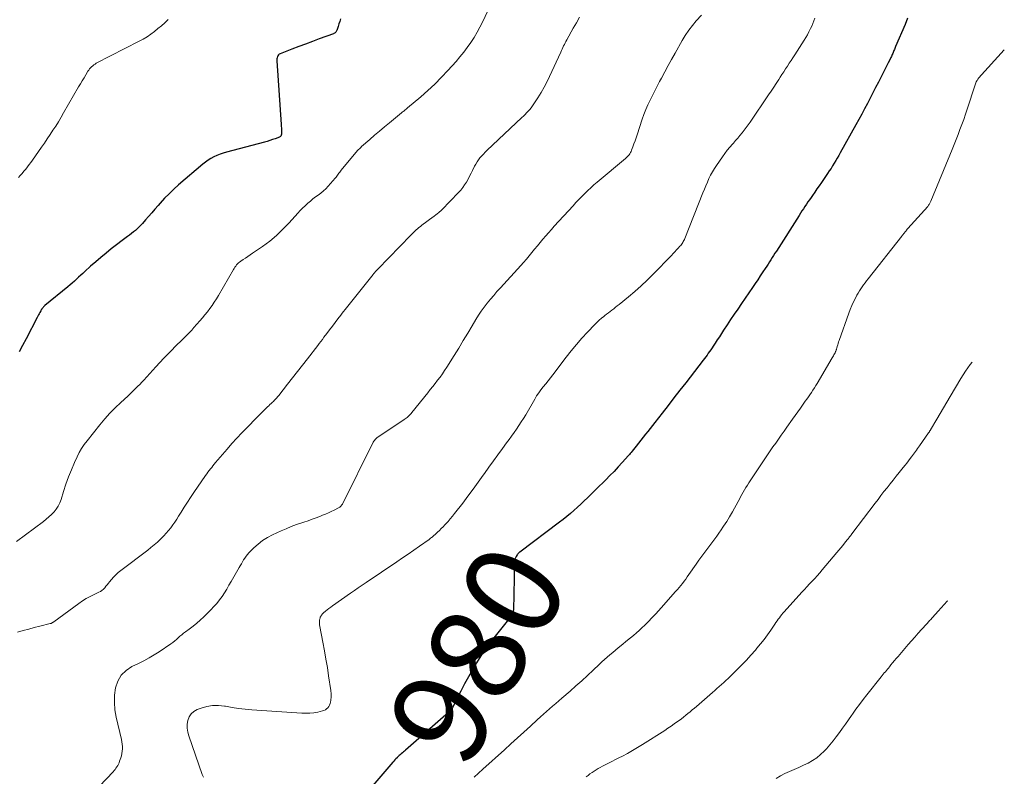
# Model space of a CAD drawing. Units: feet. Extents: x 1959993 to 1964319, y 500000 to 505000.
# Drawn here: x 1963805 to 1964010, y 500155 to 500313 of the extents above; entities that cross this region are included whole.
import ezdxf
from ezdxf.enums import TextEntityAlignment as Align

# ---------------------------------------------------------------- set-up
doc = ezdxf.new("R2010")
doc.units = ezdxf.units.FT
doc.header["$LTSCALE"] = 100
doc.header["$MEASUREMENT"] = 0
for name, color, linetype, lineweight in [('CONTOUR INDEX', 32, 'Continuous', 25), ('CONTOUR INDEX LABEL', 7, 'Continuous', 15), ('CONTOUR INTERMEDIATE', 40, 'Continuous', 15)]:
    doc.layers.add(name, color=color, linetype=linetype, lineweight=lineweight)
doc.styles.add('slant', font='romans.shx', dxfattribs={"oblique": 14.999978})

msp = doc.modelspace()

# ---------------------------------------------------------------- linework, layer by layer
at = {"layer": 'CONTOUR INDEX', "flags": 128}
for points, elevation in [([(1963871.64, 500313.56), (1963871.47, 500313.02), (1963871.3, 500312.48), (1963871.13, 500311.94), (1963870.87, 500311.13), (1963870.82, 500311.01), (1963870.76, 500310.89), (1963870.68, 500310.78), (1963870.59, 500310.68), (1963870.49, 500310.59), (1963870.38, 500310.52), (1963870.26, 500310.45), (1963870.14, 500310.4), (1963867.2, 500309.34), (1963865.76, 500308.81), (1963864.33, 500308.27), (1963862.89, 500307.73), (1963861.46, 500307.18), (1963859.04, 500306.24), (1963858.84, 500306.13), (1963858.67, 500306), (1963858.55, 500305.83), (1963858.44, 500305.63), (1963858.38, 500305.41), (1963858.33, 500305.19), (1963858.32, 500304.96), (1963858.32, 500304.73), (1963859.23, 500291.44), (1963859.25, 500291.06), (1963859.27, 500290.69), (1963859.27, 500290.31), (1963859.27, 500289.94), (1963859.27, 500289.37), (1963859.26, 500289.28), (1963859.24, 500289.19), (1963859.21, 500289.11), (1963859.17, 500289.03), (1963859.11, 500288.96), (1963859.05, 500288.9), (1963858.98, 500288.85), (1963858.9, 500288.81), (1963857.96, 500288.46), (1963857.41, 500288.27), (1963856.85, 500288.08), (1963856.29, 500287.91), (1963855.72, 500287.75), (1963847.8, 500285.65), (1963847.12, 500285.45), (1963846.46, 500285.22), (1963845.81, 500284.96), (1963845.17, 500284.67), (1963844.55, 500284.33), (1963843.95, 500283.97), (1963843.38, 500283.56), (1963842.83, 500283.12), (1963837.79, 500278.79), (1963836.78, 500277.89), (1963835.8, 500276.97), (1963834.86, 500276), (1963833.95, 500275.01), (1963833.48, 500274.47), (1963832.82, 500273.72), (1963832.17, 500272.98), (1963831.51, 500272.22), (1963830.86, 500271.47), (1963830.24, 500270.76), (1963829.89, 500270.37), (1963829.53, 500270), (1963829.15, 500269.64), (1963828.75, 500269.29), (1963828.35, 500268.96), (1963827.94, 500268.63), (1963827.53, 500268.31), (1963827.12, 500267.99), (1963823.72, 500265.4), (1963822.61, 500264.53), (1963821.52, 500263.65), (1963820.45, 500262.73), (1963819.39, 500261.79), (1963818.2, 500260.69), (1963817.76, 500260.29), (1963817.32, 500259.89), (1963816.88, 500259.48), (1963816.44, 500259.07), (1963816, 500258.67), (1963815.56, 500258.27), (1963815.1, 500257.88), (1963814.64, 500257.5), (1963809.85, 500253.57), (1963809.74, 500253.48), (1963809.64, 500253.38), (1963809.54, 500253.28), (1963809.44, 500253.17), (1963809.37, 500253.09), (1963809.32, 500253.02), (1963809.26, 500252.94), (1963809.21, 500252.87), (1963809.16, 500252.8), (1963809.11, 500252.72), (1963809.07, 500252.64), (1963809.02, 500252.57), (1963808.98, 500252.49), (1963808.77, 500252.12), (1963808.62, 500251.85), (1963808.47, 500251.59), (1963808.33, 500251.32), (1963808.19, 500251.05), (1963805.9, 500246.61), (1963805.17, 500245.24), (1963804.43, 500243.88)], 1000), ([(1963990.19, 500313.66), (1963989.67, 500312.38), (1963987.7, 500307.75), (1963987.61, 500307.54), (1963987.52, 500307.34), (1963987.44, 500307.13), (1963987.35, 500306.92), (1963987.27, 500306.72), (1963987.18, 500306.51), (1963987.09, 500306.31), (1963987, 500306.1), (1963986.9, 500305.89), (1963986.81, 500305.69), (1963986.71, 500305.48), (1963986.61, 500305.28), (1963986.13, 500304.31), (1963985.78, 500303.63), (1963985.44, 500302.94), (1963985.09, 500302.26), (1963984.75, 500301.57), (1963984.09, 500300.28), (1963983.52, 500299.16), (1963982.95, 500298.04), (1963982.37, 500296.93), (1963981.79, 500295.82), (1963981.2, 500294.7), (1963980.61, 500293.6), (1963980.01, 500292.49), (1963979.4, 500291.39), (1963976.14, 500285.52), (1963975.83, 500284.97), (1963975.51, 500284.42), (1963975.19, 500283.88), (1963974.86, 500283.34), (1963974.52, 500282.81), (1963974.19, 500282.27), (1963973.84, 500281.75), (1963973.49, 500281.22), (1963972.19, 500279.32), (1963971.73, 500278.63), (1963971.26, 500277.95), (1963970.79, 500277.27), (1963970.32, 500276.59), (1963970.02, 500276.15), (1963969.7, 500275.69), (1963969.38, 500275.23), (1963969.06, 500274.76), (1963968.74, 500274.3), (1963968.43, 500273.83), (1963968.12, 500273.36), (1963967.81, 500272.89), (1963967.51, 500272.41), (1963962.77, 500264.95), (1963962.48, 500264.49), (1963962.2, 500264.04), (1963961.91, 500263.59), (1963961.62, 500263.13), (1963961.33, 500262.68), (1963961.04, 500262.23), (1963960.75, 500261.78), (1963960.45, 500261.34), (1963959.96, 500260.6), (1963959.41, 500259.79), (1963958.86, 500258.97), (1963958.31, 500258.16), (1963957.76, 500257.35), (1963955.45, 500253.96), (1963954.7, 500252.84), (1963953.95, 500251.73), (1963953.21, 500250.62), (1963952.47, 500249.5), (1963951.74, 500248.39), (1963951.29, 500247.71), (1963950.85, 500247.04), (1963950.4, 500246.36), (1963949.96, 500245.68), (1963949.57, 500245.08), (1963949.32, 500244.7), (1963949.06, 500244.32), (1963948.81, 500243.95), (1963948.54, 500243.58), (1963948.28, 500243.21), (1963948.01, 500242.84), (1963947.74, 500242.48), (1963947.46, 500242.12), (1963943.83, 500237.42), (1963942.59, 500235.83), (1963941.36, 500234.23), (1963940.12, 500232.64), (1963938.88, 500231.05), (1963937.37, 500229.12), (1963936.88, 500228.49), (1963936.4, 500227.87), (1963935.91, 500227.25), (1963935.43, 500226.63), (1963934.94, 500226), (1963934.45, 500225.39), (1963933.96, 500224.77), (1963933.47, 500224.16), (1963932.59, 500223.08), (1963932.41, 500222.86), (1963932.23, 500222.65), (1963932.05, 500222.44), (1963931.87, 500222.23), (1963930.56, 500220.75), (1963929.71, 500219.81), (1963928.85, 500218.88), (1963927.97, 500217.98), (1963927.08, 500217.08), (1963926.48, 500216.5), (1963925.71, 500215.75), (1963924.95, 500215), (1963924.18, 500214.26), (1963923.41, 500213.51), (1963923.27, 500213.37), (1963922.57, 500212.7), (1963921.87, 500212.03), (1963921.16, 500211.37), (1963920.44, 500210.71), (1963919.71, 500210.07), (1963918.97, 500209.44), (1963918.22, 500208.84), (1963917.45, 500208.24), (1963909.15, 500202.01), (1963909.07, 500201.95), (1963908.99, 500201.88), (1963908.91, 500201.82), (1963908.83, 500201.75), (1963908.75, 500201.68), (1963908.68, 500201.6), (1963908.62, 500201.52), (1963908.56, 500201.44), (1963908.35, 500201.08), (1963908.21, 500200.8), (1963908.11, 500200.51), (1963908.05, 500200.21), (1963908.02, 500199.91), (1963907.78, 500189.84), (1963907.77, 500189.67), (1963907.75, 500189.51), (1963907.7, 500189.35), (1963907.65, 500189.19), (1963907.58, 500189.04), (1963907.5, 500188.9), (1963907.41, 500188.76), (1963907.31, 500188.62), (1963903.94, 500184.42), (1963902.9, 500183.08), (1963901.91, 500181.7), (1963900.97, 500180.29), (1963900.07, 500178.85), (1963899.21, 500177.38), (1963898.38, 500175.9), (1963897.57, 500174.4), (1963896.78, 500172.89), (1963895.12, 500169.62), (1963895.02, 500169.44), (1963894.91, 500169.26), (1963894.79, 500169.09), (1963894.67, 500168.92), (1963894.56, 500168.79), (1963894.48, 500168.7), (1963894.4, 500168.6), (1963894.31, 500168.52), (1963894.21, 500168.43), (1963885.23, 500160.57), (1963885.01, 500160.38), (1963884.79, 500160.19), (1963884.57, 500160), (1963884.35, 500159.81), (1963884.13, 500159.61), (1963883.91, 500159.42), (1963883.7, 500159.22), (1963883.49, 500159.01), (1963883.45, 500158.97), (1963883.22, 500158.74), (1963883, 500158.5), (1963882.79, 500158.26), (1963882.57, 500158.02), (1963871.78, 500145.42)], 980)]:
    msp.add_lwpolyline(points, dxfattribs=dict(at, elevation=elevation))
at = {"layer": 'CONTOUR INTERMEDIATE', "flags": 128}
for points, elevation in [([(1963903.28, 500317.02), (1963901.36, 500312.96), (1963900.8, 500311.83), (1963900.2, 500310.73), (1963899.56, 500309.65), (1963898.88, 500308.6), (1963898.15, 500307.57), (1963897.4, 500306.56), (1963896.61, 500305.59), (1963895.79, 500304.64), (1963894.1, 500302.77), (1963892.74, 500301.31), (1963891.34, 500299.89), (1963889.89, 500298.54), (1963888.4, 500297.22), (1963885.67, 500294.9), (1963885.51, 500294.77), (1963885.35, 500294.64), (1963885.19, 500294.51), (1963885.03, 500294.39), (1963884.87, 500294.26), (1963884.71, 500294.14), (1963884.55, 500294.01), (1963884.39, 500293.88), (1963881.86, 500291.8), (1963880.83, 500290.93), (1963879.8, 500290.07), (1963878.77, 500289.19), (1963877.76, 500288.3), (1963876.06, 500286.81), (1963875.9, 500286.66), (1963875.74, 500286.52), (1963875.58, 500286.37), (1963875.43, 500286.22), (1963875.28, 500286.07), (1963875.13, 500285.91), (1963874.99, 500285.75), (1963874.85, 500285.59), (1963871.79, 500281.88), (1963871.63, 500281.67), (1963871.47, 500281.47), (1963871.32, 500281.25), (1963871.17, 500281.03), (1963871.02, 500280.81), (1963870.87, 500280.6), (1963870.7, 500280.4), (1963870.53, 500280.2), (1963869.03, 500278.51), (1963868.55, 500278.01), (1963868.06, 500277.53), (1963867.53, 500277.1), (1963866.98, 500276.68), (1963866.42, 500276.28), (1963865.87, 500275.86), (1963865.33, 500275.42), (1963864.8, 500274.98), (1963864.76, 500274.94), (1963864.22, 500274.45), (1963863.7, 500273.95), (1963863.2, 500273.43), (1963862.71, 500272.9), (1963860.9, 500270.86), (1963859.61, 500269.51), (1963858.27, 500268.23), (1963856.83, 500267.05), (1963855.33, 500265.95), (1963853.23, 500264.51), (1963852.74, 500264.17), (1963852.25, 500263.84), (1963851.76, 500263.51), (1963851.27, 500263.17), (1963850.77, 500262.84), (1963850.54, 500262.67), (1963850.31, 500262.48), (1963850.1, 500262.27), (1963849.9, 500262.06), (1963849.72, 500261.83), (1963849.55, 500261.59), (1963849.38, 500261.34), (1963849.23, 500261.09), (1963846.12, 500255.69), (1963845.69, 500254.98), (1963845.25, 500254.28), (1963844.79, 500253.6), (1963844.31, 500252.92), (1963843.81, 500252.26), (1963843.3, 500251.62), (1963842.77, 500250.98), (1963842.23, 500250.35), (1963841, 500248.96), (1963840.53, 500248.44), (1963840.05, 500247.93), (1963839.57, 500247.42), (1963839.07, 500246.93), (1963838.58, 500246.44), (1963838.08, 500245.95), (1963837.58, 500245.46), (1963837.08, 500244.97), (1963836.37, 500244.26), (1963835.52, 500243.41), (1963834.68, 500242.55), (1963833.86, 500241.67), (1963833.04, 500240.78), (1963830.5, 500237.94), (1963830.1, 500237.51), (1963829.7, 500237.08), (1963829.29, 500236.67), (1963828.87, 500236.25), (1963828.45, 500235.84), (1963828.03, 500235.44), (1963827.6, 500235.04), (1963827.17, 500234.64), (1963825.68, 500233.27), (1963824.52, 500232.17), (1963823.41, 500231.03), (1963822.35, 500229.84), (1963821.32, 500228.62), (1963818.66, 500225.29), (1963818.07, 500224.49), (1963817.51, 500223.66), (1963817.02, 500222.8), (1963816.58, 500221.91), (1963816.02, 500220.7), (1963815.38, 500219.21), (1963814.77, 500217.71), (1963814.22, 500216.18), (1963813.72, 500214.64), (1963813.21, 500212.97), (1963812.95, 500212.27), (1963812.62, 500211.61), (1963812.21, 500211), (1963811.74, 500210.43), (1963811.21, 500209.89), (1963810.67, 500209.38), (1963810.1, 500208.89), (1963809.51, 500208.42), (1963803.86, 500204.18)], 996), ([(1963921.6, 500313.89), (1963920.95, 500312.73), (1963920.3, 500311.56), (1963918.94, 500309.14), (1963918.77, 500308.83), (1963918.6, 500308.51), (1963918.44, 500308.19), (1963918.28, 500307.87), (1963918.13, 500307.54), (1963917.97, 500307.22), (1963917.82, 500306.89), (1963917.67, 500306.57), (1963915.34, 500301.47), (1963914.79, 500300.33), (1963914.2, 500299.22), (1963913.57, 500298.13), (1963912.91, 500297.05), (1963912.05, 500295.74), (1963911.78, 500295.34), (1963911.49, 500294.96), (1963911.19, 500294.59), (1963910.88, 500294.23), (1963910.55, 500293.89), (1963910.22, 500293.54), (1963909.88, 500293.21), (1963909.53, 500292.87), (1963902.24, 500285.98), (1963901.87, 500285.62), (1963901.5, 500285.24), (1963901.15, 500284.85), (1963900.8, 500284.45), (1963900.48, 500284.04), (1963900.18, 500283.61), (1963899.91, 500283.16), (1963899.67, 500282.7), (1963899.25, 500281.85), (1963898.94, 500281.23), (1963898.63, 500280.61), (1963898.3, 500280), (1963897.96, 500279.4), (1963897.59, 500278.81), (1963897.2, 500278.24), (1963896.77, 500277.71), (1963896.31, 500277.2), (1963892.83, 500273.61), (1963892.69, 500273.47), (1963892.55, 500273.34), (1963892.4, 500273.21), (1963892.25, 500273.08), (1963892.1, 500272.95), (1963891.95, 500272.83), (1963891.8, 500272.71), (1963891.64, 500272.59), (1963891.47, 500272.46), (1963891.3, 500272.33), (1963891.14, 500272.21), (1963890.98, 500272.09), (1963888.65, 500270.35), (1963888.34, 500270.12), (1963888.04, 500269.88), (1963887.74, 500269.63), (1963887.45, 500269.38), (1963887.16, 500269.13), (1963886.88, 500268.86), (1963886.6, 500268.6), (1963886.33, 500268.32), (1963879.42, 500261.19), (1963879.29, 500261.06), (1963879.16, 500260.92), (1963879.04, 500260.78), (1963878.91, 500260.64), (1963878.79, 500260.5), (1963878.67, 500260.36), (1963878.55, 500260.21), (1963878.44, 500260.07), (1963872.88, 500253.09), (1963872.58, 500252.71), (1963872.28, 500252.33), (1963871.99, 500251.95), (1963871.7, 500251.57), (1963871.1, 500250.81), (1963870.52, 500250.04), (1963869.93, 500249.27), (1963869.35, 500248.51), (1963868.77, 500247.73), (1963868.16, 500246.92), (1963867.84, 500246.49), (1963867.51, 500246.07), (1963867.19, 500245.64), (1963866.87, 500245.22), (1963864.71, 500242.42), (1963863.68, 500241.09), (1963862.64, 500239.76), (1963861.61, 500238.43), (1963860.57, 500237.1), (1963858.76, 500234.78), (1963858.63, 500234.62), (1963858.49, 500234.45), (1963858.35, 500234.29), (1963858.21, 500234.13), (1963858.07, 500233.97), (1963857.92, 500233.82), (1963857.77, 500233.67), (1963857.62, 500233.52), (1963857.41, 500233.33), (1963857.15, 500233.08), (1963856.89, 500232.84), (1963856.63, 500232.6), (1963856.37, 500232.35), (1963856.32, 500232.31), (1963856.03, 500232.04), (1963855.75, 500231.76), (1963855.47, 500231.49), (1963855.2, 500231.21), (1963851.01, 500226.91), (1963849.96, 500225.81), (1963848.93, 500224.69), (1963847.92, 500223.55), (1963846.93, 500222.39), (1963845.52, 500220.71), (1963845.24, 500220.38), (1963844.97, 500220.05), (1963844.7, 500219.72), (1963844.44, 500219.38), (1963844.18, 500219.04), (1963843.92, 500218.7), (1963843.67, 500218.35), (1963843.42, 500218), (1963840.99, 500214.46), (1963840.3, 500213.44), (1963839.62, 500212.42), (1963838.95, 500211.39), (1963838.3, 500210.35), (1963837.78, 500209.5), (1963837.39, 500208.89), (1963836.98, 500208.27), (1963836.57, 500207.67), (1963836.14, 500207.08), (1963835.69, 500206.5), (1963835.22, 500205.94), (1963834.73, 500205.41), (1963834.21, 500204.89), (1963834, 500204.68), (1963833.35, 500204.09), (1963832.69, 500203.51), (1963832.01, 500202.95), (1963831.32, 500202.41), (1963825.71, 500198.16), (1963825.18, 500197.72), (1963824.67, 500197.25), (1963824.19, 500196.75), (1963823.74, 500196.23), (1963823.37, 500195.77), (1963823.12, 500195.46), (1963822.86, 500195.14), (1963822.6, 500194.84), (1963822.34, 500194.53), (1963822.06, 500194.24), (1963821.76, 500193.99), (1963821.43, 500193.77), (1963821.08, 500193.58), (1963820.13, 500193.14), (1963819.3, 500192.72), (1963818.48, 500192.28), (1963817.7, 500191.78), (1963816.94, 500191.26), (1963811.67, 500187.39), (1963811.59, 500187.34), (1963811.51, 500187.29), (1963811.44, 500187.24), (1963811.35, 500187.19), (1963811.33, 500187.17), (1963811.23, 500187.13), (1963811.14, 500187.08), (1963811.04, 500187.05), (1963810.93, 500187.02), (1963808.79, 500186.5), (1963807.62, 500186.21), (1963806.45, 500185.9), (1963805.29, 500185.57), (1963804.13, 500185.22)], 992), ([(1963835.58, 500313.37), (1963834.89, 500312.73), (1963834.18, 500312.1), (1963833.46, 500311.49), (1963832.73, 500310.89), (1963831.97, 500310.33), (1963831.19, 500309.8), (1963830.39, 500309.31), (1963829.56, 500308.86), (1963820.57, 500304.24), (1963820.31, 500304.09), (1963820.06, 500303.92), (1963819.82, 500303.73), (1963819.59, 500303.52), (1963819.38, 500303.3), (1963819.19, 500303.07), (1963819.01, 500302.82), (1963818.84, 500302.57), (1963818.39, 500301.83), (1963818.01, 500301.2), (1963817.63, 500300.57), (1963817.26, 500299.94), (1963816.89, 500299.3), (1963813.75, 500293.87), (1963813.21, 500292.95), (1963812.65, 500292.03), (1963812.09, 500291.12), (1963811.51, 500290.22), (1963810.92, 500289.33), (1963810.33, 500288.44), (1963809.73, 500287.55), (1963809.12, 500286.67), (1963807.24, 500284), (1963806.9, 500283.52), (1963806.55, 500283.05), (1963806.2, 500282.58), (1963805.83, 500282.12), (1963805.46, 500281.67), (1963805.08, 500281.22), (1963804.69, 500280.79), (1963804.28, 500280.36)], 1004), ([(1963947.08, 500314.34), (1963946.03, 500313.15), (1963945.21, 500312.16), (1963944.44, 500311.14), (1963943.73, 500310.08), (1963943.07, 500308.98), (1963941.58, 500306.35), (1963940.86, 500305.05), (1963940.14, 500303.75), (1963939.43, 500302.44), (1963938.73, 500301.13), (1963938.35, 500300.42), (1963937.85, 500299.45), (1963937.35, 500298.49), (1963936.86, 500297.52), (1963936.38, 500296.55), (1963935.92, 500295.56), (1963935.48, 500294.57), (1963935.09, 500293.56), (1963934.73, 500292.53), (1963933.64, 500289.3), (1963933.43, 500288.67), (1963933.21, 500288.04), (1963932.99, 500287.41), (1963932.76, 500286.79), (1963932.49, 500286.05), (1963932.38, 500285.8), (1963932.26, 500285.56), (1963932.11, 500285.33), (1963931.96, 500285.11), (1963931.78, 500284.91), (1963931.59, 500284.71), (1963931.4, 500284.52), (1963931.2, 500284.34), (1963925.27, 500279.38), (1963924.61, 500278.81), (1963923.95, 500278.22), (1963923.32, 500277.62), (1963922.69, 500277), (1963922.08, 500276.37), (1963921.47, 500275.74), (1963920.86, 500275.1), (1963920.27, 500274.45), (1963916.34, 500270.15), (1963915.73, 500269.48), (1963915.13, 500268.81), (1963914.54, 500268.13), (1963913.95, 500267.45), (1963913.37, 500266.76), (1963912.8, 500266.07), (1963912.23, 500265.37), (1963911.67, 500264.67), (1963911.1, 500263.97), (1963910.52, 500263.28), (1963909.93, 500262.6), (1963909.33, 500261.93), (1963905.06, 500257.26), (1963904.35, 500256.48), (1963903.66, 500255.69), (1963902.98, 500254.89), (1963902.31, 500254.08), (1963901.67, 500253.26), (1963901.06, 500252.41), (1963900.48, 500251.54), (1963899.93, 500250.64), (1963899.16, 500249.33), (1963898.24, 500247.77), (1963897.31, 500246.22), (1963896.37, 500244.68), (1963895.42, 500243.14), (1963893.86, 500240.65), (1963893.41, 500239.95), (1963892.94, 500239.26), (1963892.45, 500238.59), (1963891.95, 500237.93), (1963891.44, 500237.27), (1963890.92, 500236.62), (1963890.41, 500235.97), (1963889.89, 500235.33), (1963886.57, 500231.21), (1963886.38, 500230.99), (1963886.19, 500230.78), (1963886, 500230.58), (1963885.79, 500230.38), (1963885.73, 500230.32), (1963885.55, 500230.16), (1963885.36, 500230), (1963885.17, 500229.85), (1963884.97, 500229.71), (1963879.46, 500226.06), (1963879.29, 500225.94), (1963879.13, 500225.81), (1963878.99, 500225.67), (1963878.85, 500225.52), (1963878.73, 500225.36), (1963878.61, 500225.19), (1963878.5, 500225.01), (1963878.41, 500224.84), (1963872.02, 500212.05), (1963871.95, 500211.93), (1963871.87, 500211.81), (1963871.79, 500211.69), (1963871.69, 500211.59), (1963871.59, 500211.49), (1963871.48, 500211.4), (1963871.36, 500211.32), (1963871.24, 500211.25), (1963870.31, 500210.78), (1963869.71, 500210.48), (1963869.11, 500210.2), (1963868.5, 500209.94), (1963867.89, 500209.69), (1963867.42, 500209.51), (1963866.57, 500209.18), (1963865.71, 500208.87), (1963864.85, 500208.56), (1963863.98, 500208.27), (1963863.52, 500208.11), (1963862.42, 500207.73), (1963861.34, 500207.33), (1963860.27, 500206.88), (1963859.21, 500206.42), (1963857.39, 500205.59), (1963856.34, 500205.03), (1963855.33, 500204.41), (1963854.41, 500203.67), (1963853.53, 500202.87), (1963852.5, 500201.81), (1963852.19, 500201.46), (1963851.9, 500201.11), (1963851.63, 500200.74), (1963851.38, 500200.35), (1963851.14, 500199.95), (1963850.91, 500199.55), (1963850.68, 500199.15), (1963850.45, 500198.75), (1963848.78, 500195.83), (1963848.32, 500195.04), (1963847.85, 500194.26), (1963847.36, 500193.49), (1963846.86, 500192.72), (1963846.34, 500191.98), (1963845.78, 500191.26), (1963845.18, 500190.58), (1963844.55, 500189.92), (1963843.04, 500188.45), (1963842.31, 500187.77), (1963841.57, 500187.12), (1963840.8, 500186.49), (1963840.01, 500185.89), (1963839.2, 500185.3), (1963838.81, 500185), (1963838.43, 500184.7), (1963838.06, 500184.38), (1963837.71, 500184.05), (1963837.35, 500183.72), (1963836.98, 500183.4), (1963836.59, 500183.11), (1963836.19, 500182.83), (1963833.7, 500181.16), (1963832.66, 500180.49), (1963831.6, 500179.86), (1963830.52, 500179.26), (1963829.42, 500178.7), (1963828.04, 500178.04), (1963826.82, 500177.21), (1963825.8, 500176.23), (1963825.1, 500174.99), (1963824.61, 500173.6), (1963824.41, 500172.06), (1963824.35, 500170.52), (1963824.47, 500168.99), (1963824.73, 500167.46), (1963825.84, 500162.77), (1963825.93, 500162.29), (1963826, 500161.8), (1963826.03, 500161.32), (1963826.03, 500160.83), (1963825.99, 500160.34), (1963825.93, 500159.86), (1963825.82, 500159.39), (1963825.69, 500158.92), (1963825.46, 500158.23), (1963825.34, 500157.92), (1963825.21, 500157.62), (1963825.05, 500157.34), (1963824.88, 500157.06), (1963824.69, 500156.79), (1963824.5, 500156.53), (1963824.29, 500156.28), (1963824.07, 500156.03), (1963821.28, 500153)], 988), ([(1963970.82, 500313.7), (1963970.62, 500313.13), (1963970.4, 500312.58), (1963970.17, 500312.03), (1963969.91, 500311.49), (1963969.86, 500311.38), (1963969.56, 500310.8), (1963969.25, 500310.22), (1963968.92, 500309.65), (1963968.58, 500309.09), (1963966.6, 500306), (1963966.22, 500305.41), (1963965.85, 500304.83), (1963965.46, 500304.24), (1963965.08, 500303.66), (1963964.69, 500303.07), (1963964.31, 500302.49), (1963963.93, 500301.9), (1963963.55, 500301.31), (1963963.26, 500300.86), (1963962.73, 500300.05), (1963962.21, 500299.24), (1963961.67, 500298.44), (1963961.13, 500297.63), (1963957.29, 500291.94), (1963956.89, 500291.36), (1963956.48, 500290.79), (1963956.05, 500290.23), (1963955.61, 500289.68), (1963955.16, 500289.14), (1963954.7, 500288.6), (1963954.24, 500288.07), (1963953.77, 500287.54), (1963953.58, 500287.33), (1963953.03, 500286.7), (1963952.49, 500286.04), (1963951.98, 500285.37), (1963951.49, 500284.69), (1963950.25, 500282.89), (1963949.81, 500282.22), (1963949.4, 500281.53), (1963949.02, 500280.83), (1963948.67, 500280.11), (1963948.35, 500279.38), (1963948.03, 500278.64), (1963947.72, 500277.9), (1963947.42, 500277.16), (1963943.62, 500267.61), (1963943.53, 500267.39), (1963943.43, 500267.17), (1963943.31, 500266.95), (1963943.19, 500266.74), (1963943.06, 500266.54), (1963942.92, 500266.34), (1963942.77, 500266.15), (1963942.61, 500265.97), (1963942.24, 500265.57), (1963941.89, 500265.19), (1963941.53, 500264.81), (1963941.18, 500264.44), (1963940.82, 500264.07), (1963936.99, 500260.1), (1963935.75, 500258.87), (1963934.49, 500257.67), (1963933.19, 500256.51), (1963931.86, 500255.39), (1963929.88, 500253.79), (1963929.51, 500253.49), (1963929.14, 500253.2), (1963928.77, 500252.91), (1963928.4, 500252.63), (1963928.02, 500252.34), (1963927.65, 500252.06), (1963927.28, 500251.77), (1963926.91, 500251.48), (1963926.67, 500251.29), (1963926.19, 500250.9), (1963925.72, 500250.49), (1963925.27, 500250.06), (1963924.83, 500249.62), (1963923.3, 500248.01), (1963922.12, 500246.74), (1963920.98, 500245.44), (1963919.88, 500244.1), (1963918.81, 500242.74), (1963916.02, 500239.07), (1963915.53, 500238.44), (1963915.04, 500237.81), (1963914.55, 500237.19), (1963914.04, 500236.57), (1963913.55, 500235.95), (1963913.09, 500235.31), (1963912.65, 500234.65), (1963912.24, 500233.97), (1963910.36, 500230.73), (1963909.91, 500229.97), (1963909.44, 500229.21), (1963908.94, 500228.46), (1963908.44, 500227.73), (1963907.92, 500227), (1963907.4, 500226.27), (1963906.88, 500225.55), (1963906.35, 500224.83), (1963905.49, 500223.66), (1963904.54, 500222.36), (1963903.59, 500221.05), (1963902.65, 500219.73), (1963901.72, 500218.41), (1963901.49, 500218.08), (1963900.44, 500216.6), (1963899.38, 500215.13), (1963898.29, 500213.68), (1963897.18, 500212.24), (1963895.47, 500210.03), (1963895.04, 500209.49), (1963894.59, 500208.95), (1963894.13, 500208.42), (1963893.66, 500207.91), (1963893.47, 500207.69), (1963893.08, 500207.29), (1963892.69, 500206.9), (1963892.3, 500206.51), (1963891.89, 500206.13), (1963891.36, 500205.63), (1963891.22, 500205.5), (1963891.07, 500205.38), (1963890.93, 500205.25), (1963890.78, 500205.13), (1963890.63, 500205.01), (1963890.48, 500204.89), (1963890.33, 500204.78), (1963890.17, 500204.66), (1963888.13, 500203.23), (1963886.94, 500202.41), (1963885.76, 500201.59), (1963884.57, 500200.78), (1963883.38, 500199.97), (1963876.98, 500195.62), (1963876.16, 500195.07), (1963875.35, 500194.51), (1963874.54, 500193.95), (1963873.73, 500193.39), (1963869.96, 500190.76), (1963869.59, 500190.49), (1963869.22, 500190.22), (1963868.86, 500189.93), (1963868.51, 500189.64), (1963868.11, 500189.3), (1963867.97, 500189.17), (1963867.83, 500189.03), (1963867.71, 500188.88), (1963867.59, 500188.72), (1963867.5, 500188.55), (1963867.41, 500188.38), (1963867.35, 500188.2), (1963867.31, 500188.01), (1963867.26, 500187.75), (1963867.23, 500187.42), (1963867.21, 500187.1), (1963867.23, 500186.77), (1963867.28, 500186.45), (1963867.94, 500183.13), (1963868.28, 500181.37), (1963868.6, 500179.62), (1963868.89, 500177.85), (1963869.16, 500176.09), (1963869.6, 500173.07), (1963869.63, 500172.81), (1963869.65, 500172.55), (1963869.67, 500172.29), (1963869.68, 500172.03), (1963869.68, 500171.77), (1963869.67, 500171.51), (1963869.64, 500171.25), (1963869.6, 500170.99), (1963869.54, 500170.62), (1963869.46, 500170.3), (1963869.34, 500169.99), (1963869.17, 500169.7), (1963868.98, 500169.43), (1963868.73, 500169.2), (1963868.47, 500169.01), (1963868.18, 500168.87), (1963867.86, 500168.76), (1963866.88, 500168.54), (1963866.06, 500168.4), (1963865.23, 500168.3), (1963864.4, 500168.27), (1963863.56, 500168.29), (1963853.09, 500169.02), (1963851.71, 500169.14), (1963850.33, 500169.3), (1963848.96, 500169.5), (1963847.6, 500169.73), (1963847.39, 500169.77), (1963846.14, 500169.9), (1963844.9, 500169.9), (1963843.68, 500169.69), (1963842.47, 500169.35), (1963841.65, 500169.04), (1963840.97, 500168.65), (1963840.4, 500168.16), (1963839.99, 500167.53), (1963839.7, 500166.79), (1963839.59, 500165.97), (1963839.57, 500165.16), (1963839.69, 500164.35), (1963839.89, 500163.55), (1963842.74, 500155.44), (1963842.84, 500155.16), (1963842.96, 500154.88)], 984), ([(1964010.43, 500307.09), (1964005.05, 500301.12), (1964004.96, 500301.02), (1964004.87, 500300.91), (1964004.79, 500300.79), (1964004.72, 500300.67), (1964004.65, 500300.54), (1964004.55, 500300.35), (1964004.45, 500300.15), (1964004.37, 500299.95), (1964004.3, 500299.75), (1964002.66, 500294.66), (1964002.3, 500293.59), (1964001.93, 500292.52), (1964001.55, 500291.45), (1964001.15, 500290.39), (1964000.75, 500289.34), (1964000.33, 500288.28), (1963999.91, 500287.23), (1963999.49, 500286.18), (1963995.05, 500275.37), (1963994.99, 500275.23), (1963994.92, 500275.09), (1963994.85, 500274.95), (1963994.77, 500274.82), (1963994.69, 500274.69), (1963994.6, 500274.56), (1963994.51, 500274.44), (1963994.41, 500274.32), (1963990.25, 500269.66), (1963990.13, 500269.52), (1963990.01, 500269.37), (1963989.89, 500269.23), (1963989.77, 500269.08), (1963989.72, 500269.02), (1963989.63, 500268.9), (1963989.54, 500268.78), (1963989.45, 500268.66), (1963989.36, 500268.54), (1963989.27, 500268.43), (1963989.17, 500268.31), (1963989.08, 500268.19), (1963988.99, 500268.07), (1963981.95, 500259.17), (1963981.63, 500258.76), (1963981.31, 500258.34), (1963981, 500257.91), (1963980.7, 500257.49), (1963980.41, 500257.05), (1963980.13, 500256.61), (1963979.87, 500256.16), (1963979.61, 500255.71), (1963979.29, 500255.11), (1963978.9, 500254.34), (1963978.53, 500253.56), (1963978.2, 500252.77), (1963977.89, 500251.96), (1963975.89, 500246.27), (1963975.79, 500245.96), (1963975.69, 500245.65), (1963975.6, 500245.34), (1963975.51, 500245.02), (1963975.4, 500244.63), (1963975.37, 500244.51), (1963975.33, 500244.39), (1963975.29, 500244.27), (1963975.25, 500244.15), (1963975.21, 500244.04), (1963975.16, 500243.92), (1963975.1, 500243.81), (1963975.04, 500243.7), (1963974.92, 500243.47), (1963974.8, 500243.25), (1963974.68, 500243.03), (1963974.55, 500242.82), (1963974.43, 500242.6), (1963971.31, 500237.29), (1963971.02, 500236.81), (1963970.72, 500236.33), (1963970.42, 500235.86), (1963970.11, 500235.39), (1963969.79, 500234.92), (1963969.47, 500234.46), (1963969.15, 500234), (1963968.82, 500233.54), (1963968.37, 500232.91), (1963967.81, 500232.13), (1963967.26, 500231.36), (1963966.71, 500230.58), (1963966.16, 500229.8), (1963964.95, 500228.09), (1963964.37, 500227.27), (1963963.79, 500226.45), (1963963.21, 500225.63), (1963962.63, 500224.81), (1963962.06, 500223.99), (1963961.49, 500223.16), (1963960.92, 500222.33), (1963960.36, 500221.5), (1963957, 500216.45), (1963956.7, 500215.98), (1963956.4, 500215.5), (1963956.12, 500215.02), (1963955.84, 500214.53), (1963955.57, 500214.03), (1963955.3, 500213.54), (1963955.03, 500213.05), (1963954.76, 500212.55), (1963953.59, 500210.43), (1963953, 500209.4), (1963952.39, 500208.38), (1963951.74, 500207.39), (1963951.07, 500206.41), (1963950.91, 500206.18), (1963950.3, 500205.33), (1963949.68, 500204.49), (1963949.06, 500203.65), (1963948.43, 500202.82), (1963947.8, 500201.98), (1963947.18, 500201.14), (1963946.57, 500200.3), (1963945.97, 500199.44), (1963944.46, 500197.27), (1963944.13, 500196.81), (1963943.81, 500196.35), (1963943.47, 500195.9), (1963943.14, 500195.45), (1963942.79, 500195.01), (1963942.44, 500194.57), (1963942.08, 500194.15), (1963941.71, 500193.72), (1963938.66, 500190.3), (1963938.1, 500189.69), (1963937.54, 500189.07), (1963936.97, 500188.47), (1963936.4, 500187.86), (1963936.35, 500187.8), (1963935.8, 500187.24), (1963935.24, 500186.68), (1963934.66, 500186.14), (1963934.08, 500185.6), (1963933.49, 500185.07), (1963932.9, 500184.56), (1963932.29, 500184.05), (1963931.67, 500183.56), (1963930.29, 500182.46), (1963929.71, 500181.99), (1963929.12, 500181.51), (1963928.55, 500181.02), (1963927.97, 500180.53), (1963927.41, 500180.03), (1963926.84, 500179.53), (1963926.29, 500179.01), (1963925.73, 500178.5), (1963924.47, 500177.3), (1963923.28, 500176.19), (1963922.08, 500175.09), (1963920.86, 500174), (1963919.64, 500172.93), (1963917.94, 500171.45), (1963917.29, 500170.89), (1963916.64, 500170.33), (1963915.99, 500169.77), (1963915.34, 500169.21), (1963914.7, 500168.64), (1963914.06, 500168.08), (1963913.42, 500167.5), (1963912.78, 500166.93), (1963911.34, 500165.59), (1963909.98, 500164.35), (1963908.62, 500163.11), (1963907.26, 500161.87), (1963905.9, 500160.63), (1963901.41, 500156.56), (1963901.1, 500156.28), (1963900.79, 500156.01), (1963900.49, 500155.73), (1963900.18, 500155.46), (1963899.88, 500155.18), (1963899.57, 500154.91)], 976), ([(1964003.71, 500241.7), (1964003.31, 500241.22), (1964002.78, 500240.52), (1964002.28, 500239.81), (1964001.81, 500239.08), (1964001.36, 500238.34), (1963999.13, 500234.51), (1963998.44, 500233.33), (1963997.74, 500232.14), (1963997.04, 500230.96), (1963996.33, 500229.77), (1963995.01, 500227.58), (1963994.96, 500227.5), (1963994.91, 500227.42), (1963994.86, 500227.34), (1963994.81, 500227.26), (1963994.76, 500227.18), (1963994.7, 500227.11), (1963994.65, 500227.03), (1963994.6, 500226.95), (1963992.7, 500224.22), (1963992.5, 500223.93), (1963992.29, 500223.63), (1963992.09, 500223.34), (1963991.89, 500223.05), (1963991.68, 500222.76), (1963991.47, 500222.47), (1963991.26, 500222.19), (1963991.04, 500221.9), (1963990.76, 500221.54), (1963990.4, 500221.08), (1963990.04, 500220.62), (1963989.68, 500220.16), (1963989.31, 500219.71), (1963988.44, 500218.64), (1963987.8, 500217.85), (1963987.16, 500217.05), (1963986.53, 500216.25), (1963985.9, 500215.45), (1963985.27, 500214.64), (1963984.64, 500213.83), (1963984.02, 500213.02), (1963983.41, 500212.21), (1963978.55, 500205.79), (1963978.43, 500205.63), (1963978.31, 500205.47), (1963978.19, 500205.32), (1963978.07, 500205.16), (1963977.95, 500205), (1963977.83, 500204.85), (1963977.71, 500204.69), (1963977.59, 500204.54), (1963977.04, 500203.85), (1963976.64, 500203.35), (1963976.24, 500202.86), (1963975.84, 500202.36), (1963975.43, 500201.88), (1963972.34, 500198.25), (1963971.83, 500197.65), (1963971.31, 500197.06), (1963970.78, 500196.48), (1963970.24, 500195.9), (1963969.71, 500195.32), (1963969.17, 500194.74), (1963968.64, 500194.16), (1963968.1, 500193.58), (1963964.42, 500189.52), (1963964.15, 500189.22), (1963963.89, 500188.91), (1963963.64, 500188.59), (1963963.39, 500188.27), (1963963.16, 500187.94), (1963962.92, 500187.61), (1963962.69, 500187.27), (1963962.46, 500186.94), (1963961.58, 500185.65), (1963960.9, 500184.68), (1963960.19, 500183.73), (1963959.46, 500182.79), (1963958.71, 500181.87), (1963958.4, 500181.5), (1963957.46, 500180.43), (1963956.5, 500179.37), (1963955.51, 500178.34), (1963954.5, 500177.33), (1963953.15, 500176.02), (1963952.69, 500175.58), (1963952.23, 500175.15), (1963951.77, 500174.72), (1963951.3, 500174.29), (1963950.83, 500173.87), (1963950.35, 500173.45), (1963949.88, 500173.03), (1963949.4, 500172.61), (1963946.08, 500169.72), (1963945.63, 500169.34), (1963945.19, 500168.96), (1963944.74, 500168.58), (1963944.29, 500168.21), (1963943.83, 500167.85), (1963943.37, 500167.49), (1963942.91, 500167.13), (1963942.44, 500166.78), (1963942.08, 500166.52), (1963941.43, 500166.05), (1963940.77, 500165.58), (1963940.1, 500165.13), (1963939.43, 500164.69), (1963934.79, 500161.72), (1963933.76, 500161.08), (1963932.71, 500160.46), (1963931.64, 500159.87), (1963930.57, 500159.3), (1963929.84, 500158.94), (1963929.12, 500158.57), (1963928.4, 500158.2), (1963927.67, 500157.83), (1963926.95, 500157.47), (1963926.41, 500157.2), (1963925.96, 500156.96), (1963925.51, 500156.71), (1963925.07, 500156.45), (1963924.64, 500156.17), (1963924.22, 500155.88), (1963923.8, 500155.59), (1963923.39, 500155.28), (1963922.98, 500154.97)], 972), ([(1963998.59, 500191.83), (1963998.49, 500191.72), (1963997.86, 500191.04), (1963997.24, 500190.35), (1963996.61, 500189.66), (1963995.42, 500188.32), (1963995.27, 500188.15), (1963995.12, 500187.98), (1963994.97, 500187.82), (1963994.81, 500187.65), (1963994.66, 500187.49), (1963994.51, 500187.32), (1963994.36, 500187.15), (1963994.2, 500186.99), (1963993.1, 500185.78), (1963992.39, 500185), (1963991.7, 500184.22), (1963991.01, 500183.43), (1963990.33, 500182.64), (1963988.21, 500180.16), (1963987.83, 500179.72), (1963987.46, 500179.28), (1963987.08, 500178.83), (1963986.71, 500178.38), (1963986.39, 500178), (1963986.18, 500177.74), (1963985.97, 500177.48), (1963985.76, 500177.22), (1963985.55, 500176.97), (1963985.34, 500176.71), (1963985.13, 500176.45), (1963984.92, 500176.19), (1963984.71, 500175.93), (1963981.7, 500172.13), (1963980.92, 500171.14), (1963980.16, 500170.13), (1963979.41, 500169.11), (1963978.67, 500168.09), (1963978.46, 500167.8), (1963977.83, 500166.92), (1963977.2, 500166.03), (1963976.57, 500165.14), (1963975.95, 500164.25), (1963975.3, 500163.38), (1963974.64, 500162.52), (1963973.94, 500161.68), (1963973.23, 500160.86), (1963972.78, 500160.36), (1963972.02, 500159.62), (1963971.22, 500158.94), (1963970.35, 500158.36), (1963969.42, 500157.85), (1963968.46, 500157.4), (1963967.49, 500156.96), (1963966.51, 500156.53), (1963965.53, 500156.12), (1963964.55, 500155.67), (1963963.61, 500155.17), (1963962.71, 500154.6)], 968)]:
    msp.add_lwpolyline(points, dxfattribs=dict(at, elevation=elevation))

# ---------------------------------------------------------------- texts
at = {"layer": 'CONTOUR INDEX LABEL', "style": 'slant', "oblique": 15}
msp.add_text('980', height=20, rotation=60.8483, dxfattribs=at).set_placement((1963900.29, 500180.72, 980), align=Align.MIDDLE_CENTER)

doc.saveas('drawing.dxf')
